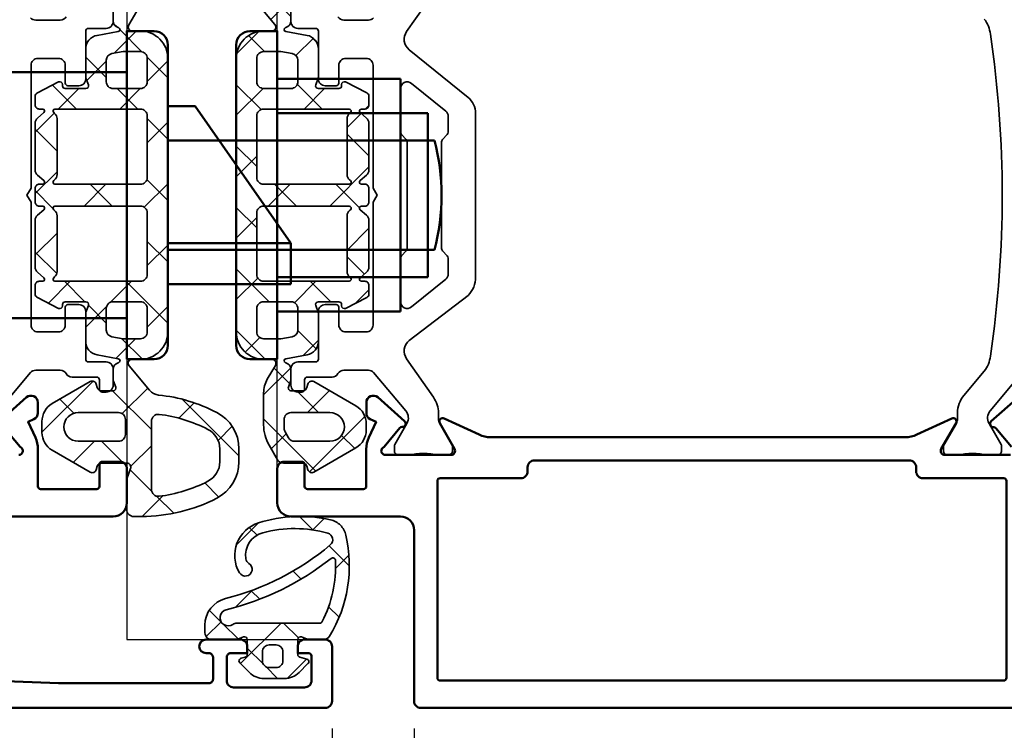
# Model space of a CAD drawing. Units: millimetres. Extents: x 2653 to 4753, y 152 to 1637.
# Drawn here: x 3717 to 3789, y 589 to 641 of the extents above; entities that cross this region are included whole.
import ezdxf

# ---------------------------------------------------------------- set-up
doc = ezdxf.new("R2010")
doc.units = ezdxf.units.MM
for name, color, linetype, lineweight in [('0Al', 7, 'Continuous', 50), ('0AL Kontur', 30, 'Continuous', 30), ('0St', 51, 'Continuous', 50), ('5', 3, 'Continuous', 25), ('6Di', 210, 'Continuous', 35), ('8', 1, 'Continuous', 25)]:
    doc.layers.add(name, color=color, linetype=linetype, lineweight=lineweight)
doc.styles.add('Univia', font='txt')
doc.dimstyles.new('M 1_002$0', dxfattribs={"dimscale": 2, "dimtxt": 3.5, "dimasz": 2.5, "dimexe": 1, "dimexo": 1, "dimgap": 1, "dimtad": 1, "dimdsep": 46, "dimtxsty": 'Univia', "dimcen": 0, "dimclrd": 256, "dimclre": 256, "dimclrt": 2, "dimazin": 2, "dimtp": 0.1, "dimtm": 0.1, "dimtfac": 0.71, "dimtix": 1, "dimtmove": 1, "dimatfit": 3, "dimfxl": 1, "dimlwd": -1, "dimlwe": -1, "dimarcsym": 0})
pattern_1 = [(45, (0, 0), (-2.245064030267288, 2.245064030267288), []), (135, (0, 0), (-2.245064030267288, -2.245064030267288), [])]

# ---------------------------------------------------------------- blocks, each defined once
blk = doc.blocks.new('HCK-852200', base_point=(83.78, -0.28))
at = {"layer": '0Al'}
for points in [[(106.473019, 68.875899), (104.740623, 66.911328, -0.706592), (104.30333, 67.087081, 0.23264), (104.232061, 67.248614), (102.871696, 68.390096, 0.888527)], [(102.28, 68.32), (102.28, 63.52, 0.57735), (102.73, 63.260192), (104.605, 64.342724, -0.73323), (104.956577, 64.020563), (103.767384, 61.470332, 0.109518), (103.58, 60.625095), (103.58, 30.314905, 0.109518), (103.767384, 29.469668), (104.956577, 26.919437, -0.73323), (104.605, 26.597276), (102.73, 27.679808, 0.57735), (102.28, 27.42), (102.28, 22.62, 0.843039), (102.862843, 22.52), (104.253503, 23.686903, 0.23264), (104.324773, 23.848435, -0.706592), (104.762065, 24.024189), (106.494462, 22.059617, -0.645732), (106.119443, 21.228919), (105.347079, 21.228919, -0.291473), (104.893925, 21.51761), (104.696627, 21.940716), (103.552893, 21.407384, -0.109518), (102.707656, 21.22), (99.98, 21.22, 0.414214), (99.78, 21.02), (99.78, 16.92, 0.414214), (99.98, 16.72), (101.58, 16.72, -0.414214), (101.78, 16.52), (101.78, 15.22, -0.414214), (101.28, 14.72), (98.78, 14.72, -0.414214), (97.78, 15.72), (97.78, 23.72, 0.414214), (96.78, 24.72), (96.78, 24.72), (84.28, 24.72, -0.414214), (83.78, 25.22), (83.78, 99.22, -0.414214)]]:
    blk.add_lwpolyline(points, format="xyb", dxfattribs=at)
blk.add_lwpolyline([(85.98, 26.42), (100.38, 26.42, 0.414214), (100.58, 26.62), (100.58, 32.52, -0.414214), (101.08, 33.02), (101.38, 33.02, 0.414214), (101.88, 33.52), (101.88, 60.92, 0.414214), (101.38, 61.42), (101.08, 61.42, -0.414214), (100.58, 61.92), (100.58, 67.82, 0.414214), (100.38, 68.02), (85.98, 68.02, 0.414214), (85.78, 67.82), (85.78, 26.62, 0.414214), (85.98, 26.42)], format="xyb", close=True, dxfattribs=at)
at = {"layer": '6Di'}
for points in [[(134.162719, 66.384808, 0.153163), (133.057305, 66.844589, 0.073873), (109.502695, 66.844589, 0.153163), (108.397281, 66.384808), (106.636725, 64.907526, -0.176327), (105.35115, 64.439615), (104.906795, 64.439615, 0.131652), (104.656795, 64.372628), (103.043878, 63.44141, -0.131652), (102.943878, 63.414615), (102.58, 63.414615, -0.414214), (102.28, 63.714615), (102.28, 64.439615, 0.090909), (102.28, 66.639615), (102.28, 67.364615, -0.414214), (102.58, 67.664615), (102.943878, 67.664615, -0.131652), (103.043878, 67.63782), (104.58718, 66.746795, 0.315299), (105.50141, 66.82678), (108.446063, 69.297637, -0.176327)], [(134.258756, 21.763705, 0.221695), (134.08015, 21.380683), (134.08015, 19.587192, 0.268602), (134.331206, 19.153571, -0.268602)], [(135.18015, 15.71995), (133.98015, 15.71995, -0.414214), (133.48015, 16.21995), (133.48015, 17.51995, 0.414214), (133.28015, 17.71995), (129.78015, 17.71995, -0.414214), (129.28015, 18.21995), (129.28015, 19.01995, -0.414214), (129.48015, 19.21995), (130.78015, 19.21995, 0.414214), (131.28015, 19.71995), (131.28015, 21.21995, 0.414214), (130.78015, 21.71995), (121.799765, 21.71995), (121.28015, 22.01995), (120.760534, 21.71995), (111.78015, 21.71995, 0.414214), (111.28015, 21.21995), (111.28015, 19.71995, 0.414214), (111.78015, 19.21995), (113.08015, 19.21995, -0.414214), (113.28015, 19.01995), (113.28015, 18.21995), (113.28015, 18.21995, -0.414214), (112.78015, 17.71995), (109.28015, 17.71995, 0.414214), (109.08015, 17.51995), (109.08015, 16.21995, -0.414214), (108.58015, 15.71995), (107.38015, 15.71995, -0.414214), (106.88015, 16.21995), (106.88015, 16.51995, -0.414214), (107.08015, 16.71995), (107.778037, 16.71995, 0.414214), (107.978037, 16.91995), (107.978037, 18.71995, -0.268602), (108.229093, 19.153571, 0.268602), (108.48015, 19.587192), (108.48015, 21.380683, 0.221695), (108.301543, 21.763705), (105.501559, 24.113171, 0.315299), (104.587329, 24.193156), (103.044028, 23.30213, -0.131652), (102.944028, 23.275335), (102.58015, 23.275335, -0.414214), (102.28015, 23.575335), (102.28015, 24.300335, 0.090909), (102.28015, 26.500335), (102.28015, 27.225335, -0.414214), (102.58015, 27.525335), (102.944028, 27.525335, -0.131652), (103.044028, 27.49854), (104.656945, 26.567323, 0.131652), (104.906945, 26.500335), (105.3513, 26.500335, -0.153915), (106.498452, 26.138639), (109.301806, 24.17571, 0.39391), (110.652528, 24.365542), (113.933295, 28.663931, -0.19819), (115.299014, 29.21995), (127.261285, 29.21995, -0.226277), (128.427004, 28.663931), (131.907771, 24.365542, 0.39391), (133.258494, 24.17571), (136.061847, 26.138639, -0.153915)]]:
    blk.add_lwpolyline(points, format="xyb", dxfattribs=at)
blk.add_lwpolyline([(113.042885, 24.004695, 0.289108), (113.494177, 23.71995), (116.573043, 23.71995, 0.198912), (116.926596, 23.866397), (117.133703, 24.073504, -0.198912), (117.487256, 24.21995), (125.073043, 24.21995, -0.198912), (125.426596, 24.073504), (125.633703, 23.866397, 0.198912), (125.987256, 23.71995), (129.066122, 23.71995, 0.630953), (129.454695, 24.534611), (127.430235, 27.034611, 0.226277), (127.041662, 27.21995), (125.987256, 27.21995, 0.198912), (125.633703, 27.073504), (125.426596, 26.866397, -0.198912), (125.073043, 26.71995), (117.487256, 26.71995, -0.198912), (117.133703, 26.866397), (116.926596, 27.073504, 0.198912), (116.573043, 27.21995), (115.518637, 27.21995, 0.226277), (115.130064, 27.034611), (113.105604, 24.534611, 0.289108), (113.042885, 24.004695)], format="xyb", close=True, dxfattribs=at)
blk = doc.blocks.new('PENEDER-09224001_AU-EN_DIN', base_point=(-49.5, -80))
at = {"layer": '0St'}
for p, q in [((-31.50000000000045, -66), (-43.50000000000045, -66)), ((-43.50000000000045, -66), (-43.50000000000045, -77)), ((-31.50000000000045, -77), (-31.50000000000045, -66)), ((-29.00000000000045, -68), (-46.00000000000045, -68)), ((-46.00000000000045, -68), (-46.00000000000045, -77)), ((-29.00000000000045, -77), (-29.00000000000045, -68)), ((-46.00000000000045, -77), (-29.00000000000045, -77)), ((-43.50000000000045, -77), (-31.50000000000045, -77))]:
    blk.add_line(p, q, dxfattribs=at)
blk.add_lwpolyline([(-49.50000000000045, -77), (-49.50000000000045, -79, 0.414214), (-48.50000000000045, -80), (-26.50000000000045, -80, 0.414214), (-25.50000000000045, -79), (-25.50000000000045, -77), (-49.50000000000045, -77)], format="xyb", close=True, dxfattribs=at)
blk = doc.blocks.new('HCK-921279', base_point=(-23.3, 0))
at = {"layer": '8'}
h = blk.add_hatch(dxfattribs=at)
h.set_pattern_fill('ANSI37', color=256, style=0)
h.set_pattern_definition(pattern_1)
edge = h.paths.add_edge_path()
edge.add_line((-11.8, 7.7), (-11.8, 7.104145))
edge.add_arc((-12.0999998328259, 7.104145211816057), 0.2999998328259698, 230.0000020629443, 359.9999595460904, ccw=False)
edge.add_line((-12.292836, 6.874332), (-14.066881, 8.362932))
edge.add_arc((-13.42409569476206, 9.12897519801409), 0.9999975649237791, 185.9698693883069, 230.0000552889602, ccw=False)
edge.add_arc((-26.35362175186452, 7.776885365548768), 12.00003285720866, 5.969945247639211, 27.26601444747066)
edge.add_arc((-18.35359171782192, 11.89999624798984), 3.000003752010653, 27.26609797759489, 89.99996719205896)
edge.add_line((-18.35359, 14.9), (-19.3, 14.9))
edge.add_arc((-19.29999828217808, 11.89999624798985), 3.000003752010643, 90.0000328079409, 152.7339020224051)
edge.add_arc((-11.29999245026886, 7.776893648193271), 12.00000754973115, 152.733967766086, 179.9999983202476)
edge.add_line((-23.3, 7.776894000000002), (-23.3, 7.2))
edge.add_arc((-22.80000037353759, 7.199999626462408), 0.4999996264625475, 179.999957195713, 270.000042804287)
edge.add_line((-22.8, 6.7), (-20.612407, 6.7))
edge.add_arc((-20.61240553145171, 6.899998923300142), 0.1999989233055336, 269.9995792896407, 289.9996558180474)
edge.add_line((-20.544003, 6.712061), (-19.802606, 6.981908))
edge.add_arc((-19.70000007005066, 6.700000098071659), 0.3000000700506728, -1.8730302883795957e-05, 109.9999721542778, ccw=False)
edge.add_line((-19.4, 6.7), (-19.4, 4.830198))
edge.add_arc((-19.70000020254614, 4.830197826546335), 0.3000002025461872, -74.99991367556748, 3.312718740744458e-05, ccw=False)
edge.add_line((-19.622354, 4.54042), (-19.877646, 4.472015))
edge.add_arc((-19.79999999649646, 4.182236991427013), 0.3000003268541503, 105.000040607695, 209.9999620686067)
edge.add_line((-20.059808, 4.032237), (-18.453482, 1.25))
edge.add_arc((-17.15444340853927, 2.000000841402627), 1.500000841402745, 210.000018555572, 269.9999774078767)
edge.add_line((-17.154444, 0.4999999999999991), (-16.345556, 0.5))
edge.add_arc((-16.34555659146073, 2.000000841402626), 1.500000841402742, 270.0000225921233, 329.999981444428)
edge.add_line((-15.046518, 1.249999999999999), (-13.440192, 4.032237))
edge.add_arc((-13.70000000350353, 4.182236991427012), 0.3000003268541492, 330.0000379313933, 434.9999593923051)
edge.add_line((-13.622354, 4.472014999999999), (-13.877646, 4.54042))
edge.add_arc((-13.79999979745387, 4.830197826546332), 0.3000002025461837, 179.9999668728119, 254.9999136755674, ccw=False)
edge.add_line((-14.1, 4.830198), (-14.1, 5.7))
edge.add_arc((-13.89999983659829, 5.700000232047774), 0.2000001634018474, 70.00007559215499, 180.0000664767361, ccw=False)
edge.add_line((-13.831596, 5.887939), (-13.398086, 5.730154))
edge.add_arc((-13.22707541792597, 6.19999805825034), 0.4999980582506791, 249.9998567705629, 269.9999332989698)
edge.add_line((-13.227076, 5.7), (-12.542827, 5.7))
edge.add_arc((-12.54282687757722, 6.200000120372454), 0.5000001203724683, 269.9999859713862, 344.9999327741415)
edge.add_line((-12.059864, 6.07059), (-12.053858, 6.093004))
edge.add_arc((-11.90896918429571, 6.054180990077641), 0.1499999833854081, 9.99991705807571, 164.999937734124, ccw=False)
edge.add_line((-11.761248, 6.080228), (-11.487258, 4.526352))
edge.add_arc((-10.50244960390144, 4.700000729065852), 1.000000729065932, 190.000024714583, 269.9999773052411)
edge.add_line((-10.50245, 3.699999999999999), (-8.420026, 3.7))
edge.add_arc((-8.42002453145171, 3.899998923300136), 0.1999989233055279, 269.9995792896402, 289.999655818047)
edge.add_line((-8.351622, 3.712061), (-7.868404, 3.887939))
edge.add_arc((-7.800000163401713, 3.700000232047774), 0.2000001634018478, -6.647673598081383e-05, 109.99992440784479, ccw=False)
edge.add_line((-7.6, 3.7), (-7.6, 2.2))
edge.add_arc((-7.799999850584963, 2.199999850584963), 0.1999998505850192, -90.00004280428698, 4.2804286977116135e-05, ccw=False)
edge.add_line((-7.8, 2), (-7.9, 2))
edge.add_arc((-7.899999906074846, 1.80000016045483), 0.1999998395451917, 90.00002690759612, 207.00004287571)
edge.add_line((-8.078201, 1.709202), (-7.290781, 0.1638029999999999))
edge.add_arc((-7.023478805505486, 0.300000262481595), 0.3000002624816574, 206.9999985843476, 269.9999628543165)
edge.add_line((-7.023479, -5.551115123125783e-17), (-6.4, 0))
edge.add_arc((-6.399999775877445, 0.2999997758774455), 0.2999997758775292, 269.999957195713, 360.0000428042869)
edge.add_line((-6.1, 0.3), (-6.1, 0.55))
edge.add_arc((-5.949999892810788, 0.5499999615354783), 0.1500001071892166, 39.99991429161969, 179.9999853076455, ccw=False)
edge.add_line((-5.835093, 0.646418), (-5.442553, 0.178606))
edge.add_arc((-5.059530920030111, 0.5000000475337125), 0.50000004753456, 220.0000317331161, 270.0001054276748)
edge.add_line((-5.05953, -3.33066907387547e-16), (-1.64047, 0))
edge.add_arc((-1.640469079969888, 0.5000000475337123), 0.5000000475345587, 269.999894572325, 319.9999682668837)
edge.add_line((-1.257447, 0.178606), (-0.864907, 0.646418))
edge.add_arc((-0.7500001071892107, 0.5499999615354783), 0.1500001071892157, 1.4692354625367443e-05, 140.0000857083805, ccw=False)
edge.add_line((-0.6, 0.55), (-0.6, 0.3))
edge.add_arc((-0.300000224122555, 0.2999997758774449), 0.2999997758775287, 179.9999571957131, 270.000042804287)
edge.add_line((-0.3, -1.110223024625157e-16), (0.7, 0))
edge.add_arc((0.700000224122555, 0.299999775877445), 0.2999997758775287, 269.999957195713, 360.000042804287)
edge.add_line((1, 0.3), (1, 0.55))
edge.add_arc((1.150000107189211, 0.5499999615354783), 0.1500001071892157, 39.99991429161952, 179.9999853076455, ccw=False)
edge.add_line((1.264907, 0.646418), (1.657447, 0.178606))
edge.add_arc((2.040469079969887, 0.500000047533712), 0.5000000475345586, 220.0000317331162, 270.0001054276749)
edge.add_line((2.04047, -2.220446049250313e-16), (5.45953, 0))
edge.add_arc((5.459530920030113, 0.5000000475337116), 0.5000000475345581, 269.999894572325, 319.9999682668837)
edge.add_line((5.842553, 0.1786059999999998), (6.235093, 0.646418))
edge.add_arc((6.349999892810788, 0.5499999615354783), 0.1500001071892151, 1.4692354625367443e-05, 140.0000857083803, ccw=False)
edge.add_line((6.5, 0.55), (6.5, 0.3))
edge.add_arc((6.799999775877446, 0.299999775877445), 0.2999997758775292, 179.9999571957131, 270.0000428042868)
edge.add_line((6.8, 2.220446049250313e-16), (7.423479, 0))
edge.add_arc((7.423478805505487, 0.3000002624815949), 0.300000262481658, 270.0000371456834, 333.0000014156524)
edge.add_line((7.690781, 0.1638029999999999), (8.478201, 1.709202))
edge.add_arc((8.299999906074849, 1.80000016045483), 0.1999998395451902, 332.9999571242898, 449.9999730924044)
edge.add_line((8.3, 2), (8.2, 2))
edge.add_arc((8.199999850584963, 2.199999850584963), 0.1999998505850188, 179.9999571957129, 270.000042804287, ccw=False)
edge.add_line((8, 2.2), (8, 3.7))
edge.add_arc((8.200000163401713, 3.700000232047774), 0.2000001634018474, 70.00007559215487, 180.0000664767361, ccw=False)
edge.add_line((8.268404, 3.887939), (8.751622, 3.712061))
edge.add_arc((8.820024531451711, 3.89999892330014), 0.1999989233055317, 250.0003441819529, 270.0004207103598)
edge.add_line((8.820026, 3.7), (10.90245, 3.7))
edge.add_arc((10.90244960390145, 4.700000729065851), 1.00000072906593, 270.0000226947589, 349.9999752854171)
edge.add_line((11.887258, 4.526352), (12.161248, 6.080228))
edge.add_arc((12.30896918429571, 6.054180990077641), 0.1499999833854095, 15.000062265876124, 170.0000829419243, ccw=False)
edge.add_line((12.453858, 6.093004), (12.459864, 6.07059))
edge.add_arc((12.94282687757722, 6.200000120372453), 0.5000001203724656, 195.0000672258585, 270.000014028614)
edge.add_line((12.942827, 5.7), (13.627076, 5.7))
edge.add_arc((13.62707541792597, 6.199998058250343), 0.4999980582506818, 270.0000667010302, 290.000143229437)
edge.add_line((13.798086, 5.730154), (14.231596, 5.887939))
edge.add_arc((14.29999983659829, 5.700000232047774), 0.2000001634018481, -6.64767362081875e-05, 109.99992440784499, ccw=False)
edge.add_line((14.5, 5.7), (14.5, 4.830198))
edge.add_arc((14.19999979745387, 4.830197826546332), 0.3000002025461836, -74.99991367556743, 3.312718808956561e-05, ccw=False)
edge.add_line((14.277646, 4.54042), (14.022354, 4.472015))
edge.add_arc((14.10000000350354, 4.182236991427013), 0.3000003268541512, 105.0000406076956, 209.9999620686065)
edge.add_line((13.840192, 4.032237), (15.619723, 0.9500000000000002))
edge.add_arc((16.91876159146073, 1.700000841402627), 1.500000841402741, 210.000018555572, 269.9999774078768)
edge.add_line((16.918761, 0.1999999999999991), (17.381239, 0.2))
edge.add_arc((17.38123840853926, 1.700000841402628), 1.500000841402745, 270.0000225921233, 329.999981444428)
edge.add_line((18.680277, 0.95), (20.459808, 4.032237))
edge.add_arc((20.19999999649646, 4.182236991427013), 0.3000003268541512, 330.0000379313933, 434.9999593923043)
edge.add_line((20.277646, 4.472015), (20.022354, 4.54042))
edge.add_arc((20.10000020254614, 4.830197826546332), 0.3000002025461846, 179.9999668728119, 254.9999136755667, ccw=False)
edge.add_line((19.8, 4.830198), (19.8, 6.25544))
edge.add_arc((19.29999943085708, 6.255439969513088), 0.5000005691429168, 3.493538760579058e-06, 59.99996234584357)
edge.add_line((19.55, 6.688453), (18.494102, 7.298076))
edge.add_arc((16.99409867093716, 4.699988941983408), 3.00001105801844, 60.00004851556957, 89.9999364198175)
edge.add_line((16.994102, 7.700000000000001), (14.667888, 7.7))
edge.add_arc((14.66788959736432, 5.699992794655608), 2.00000720534503, 90.00004576095222, 119.9999336652002)
edge.add_line((13.667888, 7.432051), (12.65, 6.844373))
edge.add_arc((12.50000017930645, 7.10418093170304), 0.3000001793064594, 179.9999869562493, 299.9999406859555, ccw=False)
edge.add_line((12.2, 7.104181), (12.2, 7.7))
edge.add_arc((10.20000149415037, 7.700001494150367), 1.99999850585019, 359.999957195713, 450.000042804287)
edge.add_line((10.2, 9.7), (-9.8, 9.7))
edge.add_arc((-9.800001494150369, 7.700001494150367), 1.99999850585019, 89.99995719571301, 180.000042804287)
edge = h.paths.add_edge_path(flags=16)
edge.add_line((16.6, 6.2), (17.262051, 6.2))
edge.add_arc((17.26205106716709, 5.699998323663901), 0.5000016763361037, 60.000119792508315, 90.00000769675609, ccw=False)
edge.add_line((17.512051, 6.133013), (17.95, 5.880163))
edge.add_arc((17.69999943085708, 5.447149969513089), 0.5000005691429161, 3.493538713428279e-06, 59.99996234584353, ccw=False)
edge.add_line((18.2, 5.44715), (18.2, 2.85))
edge.add_arc((17.15, 2.85), 1.050000000000001, -180, 0, ccw=False)
edge.add_line((16.1, 2.85), (16.1, 5.7))
edge.add_arc((16.6000005769855, 5.699998979816902), 0.5000005769865365, 134.9999640884187, 179.9998830957632, ccw=False)
edge.add_arc((16.6000010201831, 5.699999423014501), 0.500000576986538, 90.0001169042365, 135.0000359115811, ccw=False)
edge = h.paths.add_edge_path(flags=16)
edge.add_line((8.5, 8.2), (10.2, 8.2))
edge.add_arc((10.20000037353759, 7.70000037353759), 0.4999996264625484, -4.280428680658588e-05, 90.00004280428698, ccw=False)
edge.add_line((10.7, 7.7), (10.7, 6.431233))
edge.add_line((10.7, 6.431233), (10.555755, 5.613176))
edge.add_arc((10.06335080195072, 5.700000364532926), 0.5000003645329634, 270.00002269475885, 349.999975285417, ccw=False)
edge.add_line((10.063351, 5.2), (8.5, 5.2))
edge.add_arc((8.499999626462408, 5.699999626462408), 0.4999996264625475, 179.999957195713, 270.000042804287, ccw=False)
edge.add_line((8, 5.7), (8, 7.7))
edge.add_arc((8.5000005769855, 7.6999989798169), 0.5000005769865401, 134.9999640884186, 179.999883095763, ccw=False)
edge.add_arc((8.500001020183099, 7.699999423014502), 0.5000005769865393, 90.0001169042369, 135.0000359115813, ccw=False)
edge = h.paths.add_edge_path(flags=16)
edge.add_arc((-16.75, 3.15), 1.050000000000001, -180, 0, ccw=False)
edge.add_line((-17.8, 3.15), (-17.8, 6.1))
edge.add_arc((-17.30000037353759, 6.100000373537592), 0.4999996264625475, 89.99995719571302, 180.000042804287, ccw=False)
edge.add_line((-17.3, 6.6), (-16.2, 6.6))
edge.add_arc((-16.19999962646241, 6.100000373537592), 0.4999996264625475, -4.2804286977116135e-05, 90.00004280428698, ccw=False)
edge.add_line((-15.7, 6.1), (-15.7, 3.15))
edge = h.paths.add_edge_path(flags=16)
edge.add_arc((-21.3256678530117, 8.999999991799543), 0.4999999917995644, 173.0444079941605, 269.99998315638095, ccw=False)
edge.add_arc((-11.30000916887431, 7.776896761782805), 10.5999907621961, 152.7339416301305, 173.044439784003, ccw=False)
edge.add_arc((-19.29999904786741, 11.89999842700612), 1.600001572994165, 90.00003409570331, 152.7339033101676, ccw=False)
edge.add_line((-19.3, 13.5), (-18.35359, 13.5))
edge.add_arc((-18.35359095213259, 11.89999842700611), 1.600001572994169, 27.266096689832523, 89.99996590429657, ccw=False)
edge.add_arc((-26.35358083112568, 7.776896761782823), 10.59999076219609, 6.955560215996911, 27.266058369869427, ccw=False)
edge.add_arc((-16.3279221469883, 8.999999991799543), 0.4999999917995644, -89.999983156381, 6.955592005839492, ccw=False)
edge.add_line((-16.327922, 8.5), (-21.325668, 8.5))
edge = h.paths.add_edge_path(flags=16)
edge.add_arc((5.999998979816903, 7.699999423014503), 0.5000005769865374, 44.99996408841878, 89.99988309576332, ccw=False)
edge.add_arc((5.999999423014502, 7.699998979816901), 0.5000005769865393, 0.00011690423690424723, 45.00003591158139, ccw=False)
edge.add_line((6.5, 7.7), (6.5, 1.45))
edge.add_arc((6.349999892810788, 1.450000038464522), 0.1500001071892166, 219.9999142916197, 359.9999853076454, ccw=False)
edge.add_line((6.235093, 1.353582), (6.178192, 1.421394))
edge.add_arc((5.795170420030113, 1.100001024717947), 0.4999989752822291, 39.99997443744543, 90.00004813200414)
edge.add_line((5.79517, 1.6), (1.70483, 1.6))
edge.add_arc((1.704829579969887, 1.100001024717948), 0.4999989752822286, 89.9999518679959, 140.0000255625546)
edge.add_line((1.321808, 1.421394), (1.264907, 1.353582))
edge.add_arc((1.150000026181405, 1.450000143083993), 0.1500002364928562, 250.0000309753033, 320.00007498547546, ccw=False)
edge.add_arc((1.15000000479671, 1.449999904301551), 0.1500000047967406, 179.9999634458865, 250.0000074560587, ccw=False)
edge.add_line((1, 1.45), (0.9999999999999996, 7.7))
edge.add_arc((1.499999626462408, 7.70000037353759), 0.4999996264625475, 89.99995719571302, 180.0000428042868, ccw=False)
edge.add_line((1.5, 8.2), (6, 8.2))
edge = h.paths.add_edge_path(flags=17)
edge.add_arc((-8.099999626462408, 5.699999626462408), 0.4999996264625475, -90.00004280428698, 4.2804286977116135e-05, ccw=False)
edge.add_line((-8.1, 5.2), (-9.663351, 5.2))
edge.add_arc((-9.663350801950722, 5.700000364532926), 0.5000003645329649, 190.0000247145829, 269.999977305241, ccw=False)
edge.add_line((-10.155755, 5.613176), (-10.3, 6.431233))
edge.add_line((-10.3, 6.431233), (-10.3, 7.7))
edge.add_arc((-9.800000373537593, 7.700000373537591), 0.4999996264625475, 89.99995719571302, 180.0000428042869, ccw=False)
edge.add_line((-9.8, 8.2), (-8.1, 8.2))
edge.add_arc((-8.099999626462408, 7.70000037353759), 0.4999996264625484, -4.280428680658588e-05, 90.00004280428698, ccw=False)
edge.add_line((-7.6, 7.7), (-7.6, 5.7))
edge = h.paths.add_edge_path(flags=16)
edge.add_arc((-1.099999626462408, 7.700000373537591), 0.4999996264625475, -4.2804286920272716e-05, 90.00004280428698, ccw=False)
edge.add_line((-0.6000000000000001, 7.7), (-0.6, 1.45))
edge.add_arc((-0.75000000479671, 1.449999904301551), 0.1500000047967406, -70.00000745605871, 3.6554113478359795e-05, ccw=False)
edge.add_arc((-0.7500000261814047, 1.450000143083993), 0.1500002364928557, 219.9999250145245, 289.99996902469684, ccw=False)
edge.add_line((-0.864907, 1.353582), (-0.921808, 1.421394))
edge.add_arc((-1.304829579969887, 1.100001024717948), 0.4999989752822288, 39.99997443744539, 90.00004813200408)
edge.add_line((-1.30483, 1.6), (-5.39517, 1.6))
edge.add_arc((-5.395170420030113, 1.100001024717948), 0.4999989752822281, 89.99995186799589, 140.0000255625546)
edge.add_line((-5.778192, 1.421394), (-5.835093, 1.353582))
edge.add_arc((-5.949999892810788, 1.450000038464522), 0.150000107189215, 180.0000146923546, 320.0000857083803, ccw=False)
edge.add_line((-6.1, 1.45), (-6.1, 7.7))
edge.add_arc((-5.600000373537592, 7.700000373537591), 0.4999996264625475, 89.99995719571302, 180.0000428042869, ccw=False)
edge.add_line((-5.6, 8.2), (-1.1, 8.2))
at = {"layer": '6Di', "color": 6, "linetype": 'Continuous'}
for points in [[(10.2, 9.7), (0.2, 9.7), (-9.8, 9.7, 0.414214), (-11.8, 7.7), (-11.8, 7.104145, -0.63707), (-12.292836, 6.874332), (-14.066881, 8.362932, -0.194517), (-14.41867, 9.02497, 0.09319), (-15.686923, 13.274369, 0.280776), (-18.35359, 14.9), (-19.3, 14.9, 0.280776), (-21.966667, 13.274369, 0.119535), (-23.3, 7.776894), (-23.3, 7.2, 0.414214), (-22.8, 6.7), (-20.612407, 6.7, 0.087489), (-20.544003, 6.712061), (-19.802606, 6.981908, -0.520567), (-19.4, 6.7), (-19.4, 4.830198, -0.339454), (-19.622354, 4.54042), (-19.877646, 4.472015, 0.493145), (-20.059808, 4.032237), (-18.453482, 1.25, 0.267949), (-17.154444, 0.5), (-16.345556, 0.5, 0.267949), (-15.046518, 1.25), (-13.440192, 4.032237, 0.493145), (-13.622354, 4.472015), (-13.877646, 4.54042, -0.339454), (-14.1, 4.830198), (-14.1, 5.7, -0.520567), (-13.831596, 5.887939), (-13.398086, 5.730154, 0.087489), (-13.227076, 5.7), (-12.542827, 5.7, 0.339454), (-12.059864, 6.07059), (-12.053858, 6.093004, -0.802585), (-11.761248, 6.080228), (-11.487258, 4.526352, 0.36397), (-10.50245, 3.7), (-8.420026, 3.7, 0.087489), (-8.351622, 3.712061), (-7.868404, 3.887939, -0.520567), (-7.6, 3.7), (-7.6, 2.2, -0.414214), (-7.8, 2), (-7.9, 2, 0.560027), (-8.078201, 1.709202), (-7.290781, 0.163803, 0.282029), (-7.023479, 0), (-6.4, 0, 0.414214), (-6.1, 0.3), (-6.1, 0.55, -0.700208), (-5.835093, 0.646418), (-5.442553, 0.178606, 0.221695), (-5.05953, 0), (-1.64047, 0, 0.221695), (-1.257447, 0.178606), (-0.864907, 0.646418, -0.700208), (-0.6, 0.55), (-0.6, 0.3, 0.414214), (-0.3, 0), (0.2, 0), (0.7, 0, 0.414214), (1, 0.3), (1, 0.55, -0.700208), (1.264907, 0.646418), (1.657447, 0.178606, 0.221695), (2.04047, 0), (5.45953, 0, 0.221695), (5.842553, 0.178606), (6.235093, 0.646418, -0.700208), (6.5, 0.55), (6.5, 0.3, 0.414214), (6.8, 0), (7.423479, 0, 0.282029), (7.690781, 0.163803), (8.478201, 1.709202, 0.560027), (8.3, 2), (8.2, 2, -0.414214), (8, 2.2), (8, 3.7, -0.520567), (8.268404, 3.887939), (8.751622, 3.712061, 0.087489), (8.820026, 3.7), (10.90245, 3.7, 0.36397), (11.887258, 4.526352), (12.161248, 6.080228, -0.802585), (12.453858, 6.093004), (12.459864, 6.07059, 0.339454), (12.942827, 5.7), (13.627076, 5.7, 0.087489), (13.798086, 5.730154), (14.231596, 5.887939, -0.520567), (14.5, 5.7), (14.5, 4.830198, -0.339454), (14.277646, 4.54042), (14.022354, 4.472015, 0.493145), (13.840192, 4.032237), (15.619723, 0.95, 0.267949), (16.918761, 0.2), (17.381239, 0.2, 0.267949), (18.680277, 0.95), (20.459808, 4.032237, 0.493145), (20.277646, 4.472015), (20.022354, 4.54042, -0.339454), (19.8, 4.830198), (19.8, 6.25544, 0.267949), (19.55, 6.688453), (18.494102, 7.298076, 0.131652), (16.994102, 7.7), (14.667888, 7.7, 0.131652), (13.667888, 7.432051), (12.65, 6.844373, -0.57735), (12.2, 7.104181), (12.2, 7.7, 0.414214), (10.2, 9.7)], [(-16.327922, 8.5), (-21.325668, 8.5, -0.450234), (-21.821988, 9.06055, -0.088854), (-20.722222, 12.632997, -0.280776), (-19.3, 13.5), (-18.35359, 13.5, -0.280776), (-16.931368, 12.632997, -0.088854), (-15.831602, 9.06055, -0.450234), (-16.327922, 8.5)], [(-7.6, 7.7), (-7.6, 5.7, -0.414214), (-8.1, 5.2), (-9.663351, 5.2, -0.36397), (-10.155755, 5.613176), (-10.3, 6.431233), (-10.3, 7.7, -0.414214), (-9.8, 8.2), (-8.1, 8.2, -0.414214), (-7.6, 7.7)], [(-0.698697, 1.309046, -0.315299), (-0.864907, 1.353582), (-0.921808, 1.421394, 0.221695), (-1.30483, 1.6), (-5.39517, 1.6, 0.221695), (-5.778192, 1.421394), (-5.835093, 1.353582, -0.700208), (-6.1, 1.45), (-6.1, 7.7, -0.414214), (-5.6, 8.2), (-1.1, 8.2, -0.414214), (-0.6, 7.7), (-0.6, 1.45, -0.315299), (-0.698697, 1.309046)], [(1.5, 8.2), (6, 8.2, -0.198912), (6.353553, 8.053553, -0.198912), (6.5, 7.7), (6.5, 1.45, -0.700208), (6.235093, 1.353582), (6.178192, 1.421394, 0.221695), (5.79517, 1.6), (1.70483, 1.6, 0.221695), (1.321808, 1.421394), (1.264907, 1.353582, -0.315299), (1.098697, 1.309046, -0.315299), (1, 1.45), (1, 7.7, -0.414214), (1.5, 8.2)], [(8.146447, 8.053553, -0.198912), (8.5, 8.2), (10.2, 8.2, -0.414214), (10.7, 7.7), (10.7, 6.431233), (10.555755, 5.613176, -0.36397), (10.063351, 5.2), (8.5, 5.2, -0.414214), (8, 5.7), (8, 7.7, -0.198912), (8.146447, 8.053553)], [(-17.3, 6.6), (-16.2, 6.6, -0.414214), (-15.7, 6.1), (-15.7, 3.15, -1), (-17.8, 3.15), (-17.8, 6.1, -0.414214), (-17.3, 6.6)], [(16.246447, 6.053553, -0.198912), (16.6, 6.2), (17.262051, 6.2, -0.131652), (17.512051, 6.133013), (17.95, 5.880163, -0.267949), (18.2, 5.44715), (18.2, 2.85, -1), (16.1, 2.85), (16.1, 5.7, -0.198912), (16.246447, 6.053553)]]:
    blk.add_lwpolyline(points, format="xyb", close=True, dxfattribs=at)
blk = doc.blocks.new('HCK-852201', base_point=(10.4, -19.18))
at = {"layer": '0Al', "linetype": 'Continuous'}
for points in [[(28.8999809999998, 3.7199999999998, 0.843039), (29.48282299999983, 3.619999999999891), (30.87348399999973, 4.786903000000166, 0.23264)], [(31.38204599999972, 5.124189000000115), (33.11444199999983, 3.159616999999798, -0.645732), (32.73942399999987, 2.328919000000042), (31.96705899999984, 2.328919000000042, -0.291473), (31.51390599999968, 2.617609999999786), (31.31660799999986, 3.040715999999975), (30.17287399999987, 2.507384000000002, -0.109518), (29.32763699999987, 2.320000000000164), (26.59998099999984, 2.320000000000164, 0.414214), (26.3999809999998, 2.119999999999891), (26.3999809999998, -1.980000000000018, 0.414214), (26.59998099999984, -2.179999999999836), (28.19998099999975, -2.179999999999836, -0.414214), (28.3999809999998, -2.380000000000109), (28.3999809999998, -3.679999999999836, -0.414214), (27.8999809999998, -4.179999999999836), (25.3999809999998, -4.179999999999836, -0.414214), (24.3999809999998, -3.179999999999836), (24.3999809999998, 4.820000000000164, 0.414214)], [(12.3807989999998, 5.339984000000186), (12.19999999999982, 0.8200000000001637), (12.19999999999982, 0.8200000000001637), (12.19999999999982, -10.17999999999984, 0.414214), (12.49999999999977, -10.48000000000002), (14.09999999999968, -10.48000000000002, 0.414214), (14.39999999999986, -10.17999999999984), (14.39999999999986, -9.980000000000018, -1), (15.39999999999986, -9.980000000000018), (15.39999999999986, -12.48000000000002, -0.414214), (14.89999999999986, -12.98000000000002), (14.39999999999986, -12.98000000000002), (14.39999999999986, -11.7800000000002, 0.414214), (14.09999999999968, -11.48000000000002), (12.39999999999986, -11.48000000000002, 0.198912), (12.04644699999972, -11.6264470000001, 0.198912), (11.89999999999986, -11.98000000000002), (11.89999999999986, -17.17999999999984, 0.414214), (12.39999999999986, -17.67999999999984), (14.19999999999982, -17.67999999999984, 0.414214), (14.39999999999986, -17.48000000000002), (14.39999999999986, -16.67999999999984), (14.89999999999986, -16.67999999999984, -0.414214), (15.39999999999986, -17.17999999999984), (15.39999999999986, -18.67999999999984, -0.414214), (14.89999999999986, -19.17999999999984), (10.89999999999986, -19.17999999999984, -0.414214), (10.39999999999986, -18.67999999999984), (10.39999999999986, 80.32439400000021, -0.411642)]]:
    blk.add_lwpolyline(points, format="xyb", dxfattribs=at)
at = {"layer": '6Di', "linetype": 'Continuous'}
for points in [[(60.87873599999989, 2.863705000000209, 0.221695), (60.70012999999972, 2.480683000000226), (60.70012999999972, 0.6871919999998681, 0.268602), (60.95118599999978, 0.2535710000001927, -0.268602)], [(61.80012999999985, -3.180049999999937), (60.60012999999981, -3.180049999999937, -0.414214), (60.10012999999981, -2.680049999999937), (60.10012999999981, -1.38005000000021, 0.414214), (59.90012999999976, -1.180049999999937), (56.40012999999976, -1.180049999999937, -0.414214), (55.90012999999976, -0.6800499999999374), (55.90012999999976, 0.1199499999997897, -0.414214), (56.10012999999981, 0.3199500000000626), (57.40012999999976, 0.3199500000000626, 0.414214), (57.90012999999976, 0.8199500000000626), (57.90012999999976, 2.319950000000063, 0.414214), (57.40012999999976, 2.819950000000063), (48.4197459999998, 2.819950000000063), (47.90012999999976, 3.11994999999979), (47.38051499999983, 2.819950000000063), (47.38051499999983, 2.819950000000063), (38.40012999999976, 2.819950000000063, 0.414214), (37.90012999999976, 2.319950000000063), (37.90012999999976, 0.8199500000000626, 0.414214), (38.40012999999976, 0.3199500000000626), (39.70012999999972, 0.3199500000000626, -0.414214), (39.90012999999976, 0.1199499999997897), (39.90012999999976, -0.6800499999999374, -0.414214), (39.40012999999976, -1.180049999999937), (35.90012999999976, -1.180049999999937, 0.414214), (35.70012999999972, -1.38005000000021), (35.70012999999972, -2.680049999999937, -0.414214), (35.20012999999972, -3.180049999999937), (34.00012999999967, -3.180049999999937, -0.414214), (33.50012999999967, -2.680049999999937), (33.50012999999967, -2.38005000000021, -0.414214), (33.70012999999972, -2.180049999999937), (34.39801799999987, -2.180049999999937, 0.414214), (34.59801799999968, -1.980050000000119), (34.59801799999968, -0.1800499999999374, -0.268602), (34.84907399999975, 0.2535710000001927, 0.268602), (35.10012999999981, 0.6871919999998681), (35.10012999999981, 2.480683000000226, 0.221695), (34.92152399999986, 2.863705000000209), (32.12153999999987, 5.213170999999875, 0.315299)]]:
    blk.add_lwpolyline(points, format="xyb", dxfattribs=at)
blk = doc.blocks.new('PENEDER-09222505-6_AU-EN_D', base_point=(-49.5, -141))
at = {"layer": '0St'}
for p, q in [((-41.50000000000045, -91), (-41.50000000000045, -71.5)), ((-33.50000000000045, -91), (-33.50000000000045, -71.5)), ((-44.00000000000045, -91), (-44.00000000000045, -82)), ((-44.00000000000045, -82), (-41.00000000000045, -82)), ((-41.00000000000045, -91), (-41.00000000000045, -82)), ((-31.00000000000045, -89), (-41.00000000000045, -82)), ((-31.00000000000045, -91), (-31.00000000000045, -89)), ((-46.50000000000045, -94), (-28.50000000000045, -94)), ((-46.50000000000045, -141), (-46.50000000000045, -94)), ((-28.50000000000045, -94), (-28.50000000000045, -141)), ((-28.50000000000045, -141), (-46.50000000000045, -141))]:
    blk.add_line(p, q, dxfattribs=at)
blk.add_lwpolyline([(-49.50000000000045, -94), (-49.50000000000045, -92, -0.414214), (-48.50000000000045, -91), (-26.50000000000045, -91, -0.414214), (-25.50000000000045, -92), (-25.50000000000045, -94), (-49.50000000000045, -94)], format="xyb", close=True, dxfattribs=at)
blk.add_arc((-37.50000000000045, -87.25), 16.25, 75.74996699999629, 104.2500330000037, dxfattribs=at)
blk = doc.blocks.new('HCK-921048', base_point=(85.22, -9.67))
at = {"layer": '8'}
h = blk.add_hatch(dxfattribs=at)
h.set_pattern_fill('ANSI37', color=256, style=0)
h.set_pattern_definition(pattern_1)
edge = h.paths.add_edge_path()
edge.add_arc((95.3288749489691, -6.104147917826321), 0.1999999178263273, 15.000038577966222, 89.99998538071952, ccw=False)
edge.add_line((95.52206, -6.052384), (95.65698, -6.555912))
edge.add_arc((95.85016477067713, -6.504147977841275), 0.1999996740287862, 195.0000882358477, 315.0000419655525)
edge.add_line((95.991586, -6.645569), (96.643, -5.994155))
edge.add_arc((95.58233756193432, -4.933493646559899), 1.50000243806629, 315.0000292951354, 359.9999483024803)
edge.add_line((97.08234, -4.933495), (97.08234, -3.428391))
edge.add_arc((95.58233756193432, -3.428392353440103), 1.500002438066289, 5.169751977606746e-05, 44.99997070486452)
edge.add_line((96.643, -2.367731000000002), (95.937996, -1.662727))
edge.add_arc((95.79657477067711, -1.804148022158726), 0.1999996740287729, 44.99995803444482, 164.9999117641509)
edge.add_line((95.60339, -1.752384), (95.52206, -2.055912))
edge.add_arc((95.3288749489691, -2.004148082173679), 0.1999999178263321, 270.0000146192806, 344.99996142203366, ccw=False)
edge.add_line((95.328875, -2.204148), (94.228875, -2.204148))
edge.add_arc((94.22887514762583, -2.004146967242949), 0.2000010327571052, 215.0000535504035, 269.99995770853445, ccw=False)
edge.add_arc((94.22887452222069, -2.004147934156499), 0.1999999658564563, 160.0000252521876, 214.9999294103199, ccw=False)
edge.add_line((94.040936, -1.935744), (94.216813, -1.452526))
edge.add_arc((94.02887557669986, -1.38412063291845), 0.1999994233048139, 339.9995318304489, 359.9996083588552)
edge.add_line((94.228875, -1.384122), (94.228875, 0.385839))
edge.add_arc((93.72887537353759, 0.3858393735375917), 0.4999996264625511, 359.999957195713, 450.0000428042866)
edge.add_line((93.728875, 0.8858390000000034), (93.172571, 0.885839))
edge.add_arc((93.17257283701387, -1.1141628616129), 2.000001861613744, 90.00005262652182, 165.8263390506707)
edge.add_arc((72.61797057504633, 4.076874391410576), 19.19996374944363, 319.9408065044796, 345.8264080797768, ccw=False)
edge.add_arc((86.93054786788694, -7.958023314449921), 0.5000003389430077, 195.6543408208685, 319.9407876836774, ccw=False)
edge.add_arc((95.11522683201362, -5.664445472353509), 8.999969107331053, 165.0500442422854, 195.6543683897086, ccw=False)
edge.add_arc((88.06235228648765, -3.781234208802114), 1.700001708904211, 81.42882343530317, 165.0500509854018, ccw=False)
edge.add_arc((88.2411970419565, -2.594633651852116), 0.4999990721119943, 31.97021151000729, 81.42869157349679, ccw=False)
edge.add_arc((89.08951899298147, -2.065154653322884), 0.4999999991257463, 211.9703741453342, 419.599053331299)
edge.add_arc((88.07742273038414, -3.790165126299424), 2.499999993286298, 59.59904706810013, 162.2401725154793)
edge.add_arc((95.21999235417195, -6.077868977465449), 9.999992642702392, 162.2401802869989, 192.7792169765222)
edge.add_arc((86.9305445418495, -7.958025107228926), 1.499996636498116, 192.779157805088, 224.978293799475)
edge.add_arc((86.93054637660238, -7.9580263217464), 1.499997075889145, 224.9782114464313, 257.1773474408179)
edge.add_arc((88.81699183960457, 0.3299932233345793), 9.99999380909546, 257.1773060543276, 301.1339517465947)
edge.add_arc((93.72887410575328, -7.801628877185717), 0.5000008942467357, 301.1339669838744, 359.999985926545)
edge.add_line((94.228875, -7.801629), (94.228875, -6.724174))
edge.add_arc((94.02887557669987, -6.724175367081551), 0.1999994233047998, 0.000391641144924461, 20.00046816955257)
edge.add_line((94.216813, -6.65577), (94.04093599999999, -6.172552000000002))
edge.add_arc((94.22887476795222, -6.104148163401717), 0.2000001634018534, 89.99993352326157, 199.9999244078439, ccw=False)
edge.add_line((94.228875, -5.904148), (95.328875, -5.904148))
edge = h.paths.add_edge_path(flags=16)
edge.add_arc((95.1288746264624, -3.81416062646241), 0.4999996264625511, 89.99995719571342, 180.0000428042868, ccw=False)
edge.add_line((95.128875, -3.314161), (95.78234, -3.314161))
edge.add_arc((95.7823403735376, -3.81416062646241), 0.4999996264625493, -4.280428680658588e-05, 90.00004280428658, ccw=False)
edge.add_line((96.28234, -3.814161), (96.28234, -4.314161))
edge.add_arc((95.7823403735376, -4.314161373537591), 0.4999996264625511, -90.00004280428658, 4.280428669289904e-05, ccw=False)
edge.add_line((95.78234, -4.814161), (95.128875, -4.814161000000004))
edge.add_arc((95.1288746264624, -4.314161373537592), 0.4999996264625511, 179.999957195713, 270.0000428042866, ccw=False)
edge.add_line((94.628875, -4.314161), (94.628875, -3.814161))
edge = h.paths.add_edge_path(flags=16)
edge.add_arc((88.81699779645048, 0.3299701248897922), 8.99997031340168, 267.6403701877686, 297.1226403151884, ccw=False)
edge.add_arc((88.45468791096613, -8.46253894044551), 0.1999996249780192, 204.6343661473396, 267.64048698202157, ccw=False)
edge.add_arc((88.45468900015342, -8.462539068976353), 0.2000005614601136, 141.6280817810956, 204.6342026157778, ccw=False)
edge.add_arc((72.61786812545475, 4.076926145584906), 20.00007575731859, 321.6281070892702, 346.2650607224207)
edge.add_arc((92.62887496325723, -0.8141609193215975), 0.6000001488299237, -35.09683044818871, 166.2651050348726, ccw=False)
edge.add_arc((93.5288756929813, -1.446616877061833), 0.5000006929813177, 144.9032420024795, 180.0000140876567)
edge.add_line((93.028875, -1.446617), (93.028875, -7.502291))
edge.add_arc((92.82887472371905, -7.502291117859583), 0.2000002762809806, -62.87741671322499, 3.376423677536877e-05, ccw=False)
at = {"layer": '6Di', "color": 6, "linetype": 'Continuous'}
for points in [[(86.597646, -9.420616, -0.141427), (85.869485, -9.018281, -0.141427), (85.467703, -8.289815, -0.134046), (85.696564, -3.027596, -0.480414), (89.342543, -1.633902, -1.275676), (88.665358, -2.329895, 0.219217), (88.315717, -2.100219, 0.381969), (86.419893, -3.342676, 0.134336), (86.449094, -8.09294, 0.602563), (87.313238, -8.279813, 0.11343), (91.233455, -0.624439, -0.34348), (93.172571, 0.885839), (93.728875, 0.885839, -0.414214), (94.228875, 0.385839), (94.228875, -1.384122, -0.087489), (94.216813, -1.452526), (94.040936, -1.935744, 0.244698), (94.065044, -2.118863, 0.244698), (94.228875, -2.204148), (95.328875, -2.204148, 0.339454), (95.52206, -2.055912), (95.60339, -1.752384, -0.57735), (95.937996, -1.662727), (96.643, -2.367731, -0.198912), (97.08234, -3.428391), (97.08234, -4.933495, -0.198912), (96.643, -5.994155), (95.991586, -6.645569, -0.57735), (95.65698, -6.555912), (95.52206, -6.052384, 0.339454), (95.328875, -5.904148), (94.228875, -5.904148, 0.520567), (94.040936, -6.172552), (94.216813, -6.65577, -0.087489), (94.228875, -6.724174), (94.228875, -7.801629, -0.262653), (93.987395, -8.22961, -0.194184), (86.597646, -9.420616)], [(88.272891, -8.545904, 0.282058), (88.446454, -8.662369, 0.129355), (92.920054, -7.680298, 0.281452), (93.028875, -7.502291), (93.028875, -1.446617, -0.154347), (93.119784, -1.159137, 1.206239), (92.046032, -0.671703, -0.107915), (88.297889, -8.338386, 0.282058), (88.272891, -8.545904)], [(94.628875, -3.814161), (94.628875, -4.314161, 0.414214), (95.128875, -4.814161), (95.78234, -4.814161, 0.414214), (96.28234, -4.314161), (96.28234, -3.814161, 0.414214), (95.78234, -3.314161), (95.128875, -3.314161, 0.414214), (94.628875, -3.814161)]]:
    blk.add_lwpolyline(points, format="xyb", close=True, dxfattribs=at)
blk = doc.blocks.new('*D268')
at = {"layer": '5', "transparency": 16777216}
for p, q in [((3639.417161309125, 589.3953583444068), (3639.417161309125, 551.1952481980675)), ((3739.417161309125, 589.3953769708728), (3739.417161309125, 551.1952481980675)), ((3644.417161309125, 553.1952481980675), (3734.417161309125, 553.1952481980675))]:
    blk.add_line(p, q, dxfattribs=at)
for points in [[(3644.417161309125, 554.0285815314008), (3644.417161309125, 552.3619148647341), (3639.417161309125, 553.1952481980675)], [(3734.417161309125, 554.0285815314008), (3734.417161309125, 552.3619148647341), (3739.417161309125, 553.1952481980675)]]:
    blk.add_solid(points, dxfattribs=at)
at = {"layer": 'Defpoints', "color": 0, "transparency": 16777216}
for p in [(3639.417161309125, 591.3953583444068), (3739.417161309125, 591.3953769708728), (3739.417161309125, 553.1952481980675)]:
    blk.add_point(p, dxfattribs=at)
at = {"layer": '5', "color": 2, "transparency": 16777216, "insert": (3689.417147143155, 558.7182140773326), "char_height": 7, "attachment_point": 5, "style": 'Univia'}
blk.add_mtext('100', dxfattribs=at)
blk = doc.blocks.new('*D269')
at = {"layer": '5', "transparency": 16777216}
for p, q in [((3739.417161309125, 589.3953769708728), (3739.417161309125, 551.1952481980675)), ((3745.417161309125, 589.3953769708728), (3745.417161309125, 551.1952481980675)), ((3734.417161309125, 553.1952481980675), (3729.417161309125, 553.1952481980675)), ((3739.417161309125, 553.1952481980675), (3745.417161309125, 553.1952481980675)), ((3750.417161309125, 553.1952481980675), (3755.417161309125, 553.1952481980675))]:
    blk.add_line(p, q, dxfattribs=at)
for points in [[(3734.417161309125, 554.0285815314008), (3734.417161309125, 552.3619148647341), (3739.417161309125, 553.1952481980675)], [(3750.417161309125, 554.0285815314008), (3750.417161309125, 552.3619148647341), (3745.417161309125, 553.1952481980675)]]:
    blk.add_solid(points, dxfattribs=at)
at = {"layer": 'Defpoints', "color": 0, "transparency": 16777216}
for p in [(3739.417161309125, 591.3953769708728), (3745.417161309125, 591.3953769708728), (3745.417161309125, 553.1952481980675)]:
    blk.add_point(p, dxfattribs=at)
at = {"layer": '5', "color": 2, "transparency": 16777216, "insert": (3742.417161309125, 558.7182140773326), "char_height": 7, "attachment_point": 5, "style": 'Univia'}
blk.add_mtext('6', dxfattribs=at)
blk = doc.blocks.new('*D270')
at = {"layer": '5', "transparency": 16777216}
for p, q in [((3745.417161309125, 589.3953769708728), (3745.417161309125, 551.1952481980675)), ((3820.417161309125, 589.3953769708728), (3820.417161309125, 551.1952481980675)), ((3750.417161309125, 553.1952481980675), (3815.417161309125, 553.1952481980675))]:
    blk.add_line(p, q, dxfattribs=at)
for points in [[(3750.417161309125, 554.0285815314008), (3750.417161309125, 552.3619148647341), (3745.417161309125, 553.1952481980675)], [(3815.417161309125, 554.0285815314008), (3815.417161309125, 552.3619148647341), (3820.417161309125, 553.1952481980675)]]:
    blk.add_solid(points, dxfattribs=at)
at = {"layer": 'Defpoints', "color": 0, "transparency": 16777216}
for p in [(3745.417161309125, 591.3953769708728), (3820.417161309125, 591.3953769708728), (3820.417161309125, 553.1952481980675)]:
    blk.add_point(p, dxfattribs=at)
at = {"layer": '5', "color": 2, "transparency": 16777216, "insert": (3782.917161309125, 558.7182140773326), "char_height": 7, "attachment_point": 5, "style": 'Univia'}
blk.add_mtext('75', dxfattribs=at)

msp = doc.modelspace()

# ---------------------------------------------------------------- linework, layer by layer
at = {"layer": '0AL Kontur'}
for points in [[(3609.417161309125, 665.8953773444059), (3713.917161309125, 665.8953773444059, -0.414213562373095), (3714.417161309125, 665.3953773444059), (3714.417161309125, 652.8953773444059, 0.414213562373095), (3715.417161309125, 651.8953773444059), (3723.417161309125, 651.8953773444059, -0.414213562373095), (3724.417161309125, 650.8953773444059), (3724.417161309125, 595.8953773444059), (3738.917161309125, 595.8953773444059, -0.414213562373095), (3739.417161309125, 595.3953773444059), (3739.417161309125, 591.3953773444059, -0.414213562373095), (3738.917161309125, 590.8953773444059), (3609.417161309125, 590.8953773444059)], [(3850.417161309125, 590.8953772493528), (3745.917161309125, 590.8953772493528, -0.414213562373095), (3745.417161309125, 591.3953772493528), (3745.417161309125, 603.8953772493528, 0.414213562373095), (3744.417161309125, 604.8953772493528), (3736.417161309125, 604.8953772493528, -0.414213562373095), (3735.417161309125, 605.8953772493528), (3735.417161309125, 660.8953772493528), (3720.917161309125, 660.8953772493528, -0.414213562373095), (3720.417161309125, 661.3953772493528), (3720.417161309125, 665.3953772493528, -0.414213562373095), (3720.917161309125, 665.8953772493528), (3850.417161309125, 665.8953773444059)]]:
    msp.add_lwpolyline(points, format="xyb", dxfattribs=at)

# ---------------------------------------------------------------- block references
at = {"layer": '0Al', "color": 7, "xscale": -1, "yscale": -1, "rotation": 270}
msp.add_blockref('HCK-852201', (3739.417161309125, 590.8953773444059), dxfattribs=at)
at = {"layer": '0Al', "color": 7, "extrusion": (0, 0, -1), "rotation": 90}
for name, p in [('HCK-852200', (-3720.417161309125, 590.8953769708728)), ('PENEDER-09222505-6_AU-EN_D', (-3677.417161309125, 616.3953773444059)), ('PENEDER-09224001_AU-EN_DIN', (-3732.417161309125, 616.3953773444059))]:
    msp.add_blockref(name, p, dxfattribs=at)
at = {"layer": '0Al', "color": 6, "extrusion": (0, 0, -1), "xscale": -1, "yscale": -1, "rotation": 90}
for name, p in [('HCK-921279', (-3742.118161309126, 651.8953773444059)), ('HCK-921048', (-3740.683161309128, 604.9043773444114))]:
    msp.add_blockref(name, p, dxfattribs=at)
at = {"layer": '0Al', "color": 6, "extrusion": (0, 0, -1), "rotation": 90}
msp.add_blockref('HCK-921279', (-3717.716161309124, 604.8953773444059), dxfattribs=at)

# ---------------------------------------------------------------- dimensions: what is measured, and where the dimension line sits
at = {"layer": '5'}
for base, p1, p2, picture, middle in [((3739.417161309125, 553.1952481980675), (3639.417161309125, 591.3953583444068), (3739.417161309125, 591.3953769708728), '*D268', (3689.417147143155, 553.1952481980675)), ((3745.417161309125, 553.1952481980675), (3739.417161309125, 591.3953769708728), (3745.417161309125, 591.3953769708728), '*D269', (3742.417161309125, 553.1952481980675))]:
    dim = msp.add_linear_dim(base=base, p1=p1, p2=p2, dimstyle='M 1_002$0', override={"dimdec": 1}, dxfattribs=at)
    dim.commit()
    dim.dimension.update_dxf_attribs({"geometry": picture, "text_midpoint": middle, "dimtype": 160})
dim = msp.add_linear_dim(base=(3820.417161309125, 553.1952481980675), p1=(3745.417161309125, 591.3953769708728), p2=(3820.417161309125, 591.3953769708728), dimstyle='M 1_002$0', override={"dimdec": 1}, dxfattribs=at)
dim.commit()
dim.dimension.update_dxf_attribs({"geometry": '*D270', "text_midpoint": (3782.917161309125, 558.7182140773326)})

doc.saveas('drawing.dxf')
